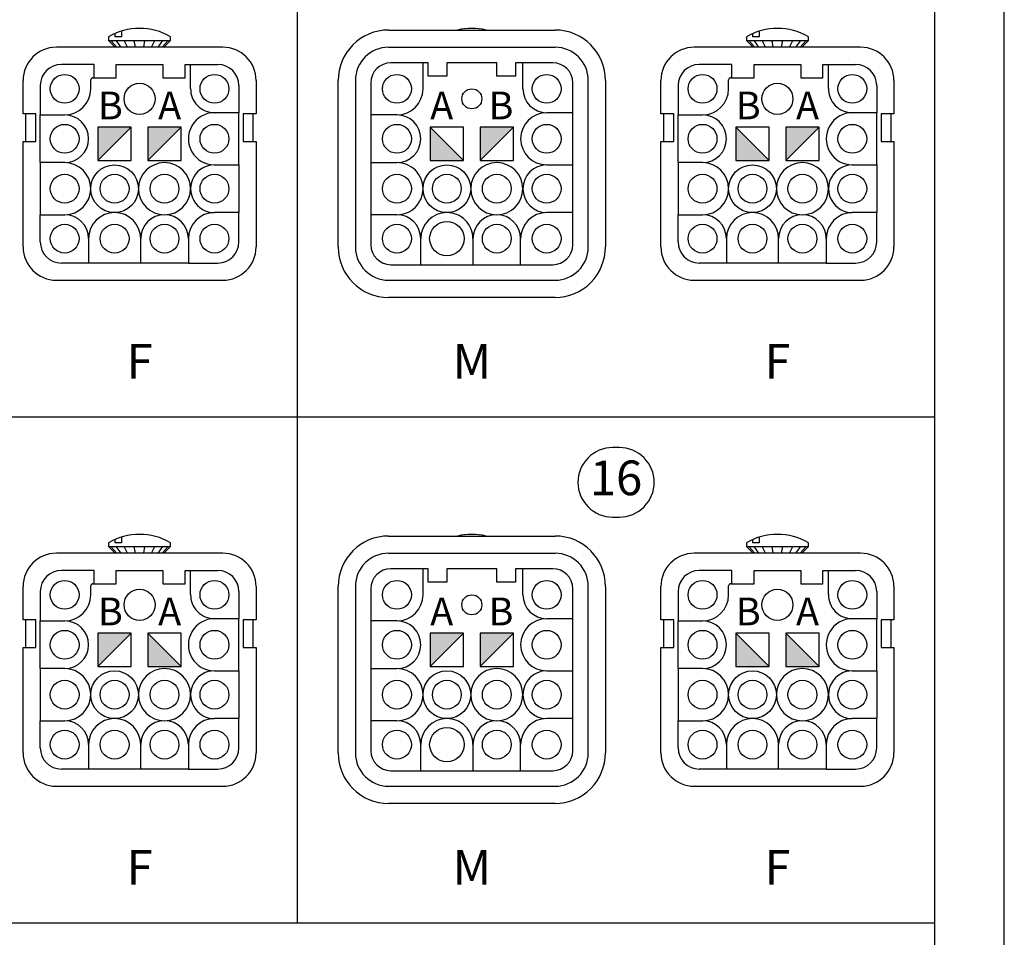
# Model space of a CAD drawing. Units: millimetres. Extents: x -105 to 0, y 0 to 149.
# Drawn here: x -36 to 0, y 19 to 53 of the extents above; entities that cross this region are included whole.
import ezdxf

# ---------------------------------------------------------------- set-up
doc = ezdxf.new("R2010")
doc.units = ezdxf.units.MM
doc.layers.add('1', color=7, linetype='Continuous')
doc.styles.add('CONVERTER_11', font='simplex.shx', dxfattribs={"width": 0.95})

msp = doc.modelspace()

# ---------------------------------------------------------------- hatches: boundary and pattern name
at = {"layer": '1', "linetype": 'Continuous'}
for points in [[(-32.67999999999999, 48.68072440528884), (-32.67999999999999, 47.48072440528883), (-31.47999999999998, 48.68072440528884)], [(-29.67999999999999, 48.68072440528884), (-30.87999999999998, 47.48072440528883), (-30.87999999999998, 48.68072440528884)], [(-20.69999999999997, 48.6807244052888), (-20.69999999999997, 47.48072440528878), (-19.49999999999999, 47.48072440528878)], [(-18.89999999999999, 48.6807244052888), (-18.89999999999999, 47.48072440528878), (-17.69999999999997, 48.6807244052888)], [(-9.679999999999993, 48.68072440528884), (-9.679999999999993, 47.48072440528884), (-8.479999999999976, 47.48072440528884)], [(-6.679999999999993, 48.68072440528884), (-7.879999999999981, 47.48072440528884), (-7.879999999999981, 48.68072440528884)], [(-32.67999999999999, 30.44036220264445), (-32.67999999999999, 29.24036220264445), (-31.48, 30.44036220264445)], [(-30.88000000000001, 30.44036220264445), (-30.88000000000001, 29.24036220264445), (-29.67999999999999, 29.24036220264445)], [(-19.49999999999999, 30.44036220264442), (-20.69999999999997, 29.24036220264439), (-20.69999999999997, 30.44036220264442)], [(-18.89999999999999, 30.44036220264442), (-18.89999999999999, 29.24036220264439), (-17.69999999999997, 30.44036220264442)], [(-9.679999999999993, 30.44036220264445), (-9.679999999999993, 29.24036220264445), (-8.479999999999976, 29.24036220264445)], [(-7.879999999999981, 30.44036220264445), (-7.879999999999981, 29.24036220264445), (-6.679999999999993, 29.24036220264445)]]:
    msp.add_hatch(color=2, dxfattribs=at).paths.add_polyline_path(points)

# ---------------------------------------------------------------- linework, layer by layer
at = {"color": 2, "linetype": 'Continuous'}
for p, q in [((-22.19999999999997, 52.18072440528877), (-16.19999999999997, 52.18072440528877)), ((-28.17999999999999, 51.56072440528883), (-34.17999999999999, 51.56072440528883)), ((-22.19999999999997, 51.56072440528878), (-16.19999999999997, 51.56072440528878)), ((-5.17999999999999, 51.56072440528884), (-11.17999999999999, 51.56072440528884)), ((-32.81999999999998, 50.94072440528883), (-33.99999999999996, 50.94072440528883)), ((-32.81999999999998, 50.46072440528882), (-32.81999999999998, 50.94072440528883)), ((-32.01999999999997, 50.46072440528882), (-32.01999999999997, 50.94072440528883)), ((-32.01999999999997, 50.94072440528883), (-30.33999999999999, 50.94072440528883)), ((-30.33999999999999, 50.94072440528883), (-30.33999999999999, 50.46072440528882)), ((-29.53999999999998, 50.94072440528883), (-29.3398218535571, 50.94072440528883)), ((-29.53999999999998, 50.46072440528882), (-29.53999999999998, 50.94072440528883)), ((-29.3398218535571, 50.94072440528883), (-28.35999999999997, 50.94072440528883)), ((-29.3398218535571, 50.07822812333919), (-29.3398218535571, 50.94072440528883)), ((-20.77999999999999, 51.00072440528879), (-22.11999999999999, 51.00072440528879)), ((-20.95999999999997, 50.06072440528878), (-20.95999999999997, 51.00072440528879)), ((-20.77999999999999, 50.52072440528877), (-20.77999999999999, 51.00072440528879)), ((-20.09999999999998, 51.00072440528879), (-20.09999999999998, 50.52072440528877)), ((-18.3, 51.00072440528879), (-20.09999999999998, 51.00072440528879)), ((-18.3, 50.52072440528877), (-18.3, 51.00072440528879)), ((-16.27999999999999, 51.00072440528879), (-17.61999999999999, 51.00072440528879)), ((-17.61999999999999, 51.00072440528879), (-17.61999999999999, 50.52072440528877)), ((-17.36, 50.06072440528878), (-17.36, 51.00072440528879)), ((-9.81999999999998, 50.94072440528883), (-10.99999999999996, 50.94072440528883)), ((-9.81999999999998, 50.46072440528882), (-9.81999999999998, 50.94072440528883)), ((-9.01999999999997, 50.94072440528883), (-7.33999999999999, 50.94072440528883)), ((-9.01999999999997, 50.46072440528882), (-9.01999999999997, 50.94072440528883)), ((-7.33999999999999, 50.94072440528883), (-7.33999999999999, 50.46072440528882)), ((-6.53999999999998, 50.46072440528882), (-6.53999999999998, 50.94072440528883)), ((-6.53999999999998, 50.94072440528883), (-6.3398218535571, 50.94072440528883)), ((-6.3398218535571, 50.07822812333919), (-6.3398218535571, 50.94072440528883)), ((-6.3398218535571, 50.94072440528883), (-5.35999999999997, 50.94072440528883)), ((-32.85999999999997, 50.46072440528882), (-32.01999999999997, 50.46072440528882)), ((-30.33999999999999, 50.46072440528882), (-29.53999999999998, 50.46072440528882)), ((-20.09999999999998, 50.52072440528877), (-20.77999999999999, 50.52072440528877)), ((-17.61999999999999, 50.52072440528877), (-18.3, 50.52072440528877)), ((-9.85999999999997, 50.46072440528882), (-9.01999999999997, 50.46072440528882)), ((-7.33999999999999, 50.46072440528882), (-6.53999999999998, 50.46072440528882)), ((-35.37999999999998, 49.16072440528883), (-35.37999999999998, 50.36072440528884)), ((-34.75999999999998, 50.18072440528884), (-34.75999999999998, 49.12072440528883)), ((-32.93999999999998, 50.06072440528883), (-32.93999999999998, 50.38072440528885)), ((-27.59999999999998, 50.18072440528884), (-27.59999999999998, 49.20072440528883)), ((-26.97999999999998, 50.36072440528884), (-26.97999999999998, 49.16072440528883)), ((-24.02, 44.36072440528878), (-24.02, 50.36072440528879)), ((-23.39999999999999, 50.36072440528879), (-23.39999999999999, 44.36072440528878)), ((-22.83999999999999, 50.28072440528877), (-22.83999999999999, 44.44072440528878)), ((-15.55999999999999, 44.44072440528878), (-15.55999999999999, 50.28072440528877)), ((-14.99999999999999, 44.36072440528878), (-14.99999999999999, 50.36072440528879)), ((-14.37999999999998, 50.36072440528883), (-14.37999999999998, 44.36072440528882)), ((-12.37999999999998, 49.16072440528883), (-12.37999999999998, 50.36072440528883)), ((-11.75999999999998, 50.18072440528884), (-11.75999999999998, 49.12072440528883)), ((-9.93999999999998, 50.06072440528884), (-9.93999999999998, 50.38072440528883)), ((-4.59999999999998, 50.18072440528884), (-4.59999999999998, 49.20072440528884)), ((-3.97999999999998, 50.36072440528883), (-3.97999999999998, 49.16072440528883)), ((-35.27999999999999, 49.16072440528883), (-35.37999999999998, 49.16072440528883)), ((-35.27999999999999, 48.16072440528883), (-35.27999999999999, 49.16072440528883)), ((-34.91999999999997, 49.16072440528883), (-35.27999999999999, 49.16072440528883)), ((-35.27999999999999, 48.16072440528883), (-35.27999999999999, 49.16072440528883)), ((-34.91999999999997, 48.16072440528883), (-34.91999999999997, 49.16072440528883)), ((-34.91999999999997, 48.16072440528883), (-34.91999999999997, 49.16072440528883)), ((-34.75999999999998, 47.40072440528883), (-34.75999999999998, 49.12072440528883)), ((-34.75999999999998, 49.12072440528883), (-33.87999999999998, 49.12072440528883)), ((-27.59999999999998, 49.20072440528883), (-28.47999999999998, 49.20072440528883)), ((-27.59999999999998, 47.32072440528884), (-27.59999999999998, 49.20072440528883)), ((-27.43999999999998, 49.16072440528883), (-27.43999999999998, 48.16072440528883)), ((-27.08, 49.16072440528883), (-27.43999999999998, 49.16072440528883)), ((-27.43999999999998, 49.16072440528883), (-27.43999999999998, 48.16072440528883)), ((-26.97999999999998, 49.16072440528883), (-27.08, 49.16072440528883)), ((-27.08, 48.16072440528883), (-27.08, 49.16072440528883)), ((-27.08, 48.16072440528883), (-27.08, 49.16072440528883)), ((-21.89999999999999, 49.12072440528877), (-22.83999999999999, 49.12072440528877)), ((-15.55999999999999, 49.20072440528877), (-16.49999999999999, 49.20072440528877)), ((-12.27999999999999, 49.16072440528883), (-12.37999999999998, 49.16072440528883)), ((-12.27999999999999, 48.16072440528883), (-12.27999999999999, 49.16072440528883)), ((-11.91999999999997, 49.16072440528883), (-12.27999999999999, 49.16072440528883)), ((-12.27999999999999, 48.16072440528883), (-12.27999999999999, 49.16072440528883)), ((-11.91999999999997, 48.16072440528883), (-11.91999999999997, 49.16072440528883)), ((-11.91999999999997, 48.16072440528883), (-11.91999999999997, 49.16072440528883)), ((-11.75999999999998, 49.12072440528883), (-10.87999999999998, 49.12072440528883)), ((-11.75999999999998, 47.40072440528883), (-11.75999999999998, 49.12072440528883)), ((-4.59999999999998, 49.20072440528884), (-5.47999999999998, 49.20072440528884)), ((-4.59999999999998, 47.32072440528884), (-4.59999999999998, 49.20072440528884)), ((-4.43999999999998, 49.16072440528883), (-4.43999999999998, 48.16072440528883)), ((-4.08, 49.16072440528883), (-4.43999999999998, 49.16072440528883)), ((-4.43999999999998, 49.16072440528883), (-4.43999999999998, 48.16072440528883)), ((-4.08, 48.16072440528883), (-4.08, 49.16072440528883)), ((-4.08, 48.16072440528883), (-4.08, 49.16072440528883)), ((-3.97999999999998, 49.16072440528883), (-4.08, 49.16072440528883)), ((-31.47999999999998, 48.68072440528884), (-32.67999999999999, 48.68072440528884)), ((-32.67999999999999, 48.68072440528884), (-32.67999999999999, 47.48072440528883)), ((-32.67999999999999, 48.68072440528884), (-32.67999999999999, 47.48072440528883)), ((-31.47999999999998, 47.48072440528883), (-31.47999999999998, 48.68072440528884)), ((-30.87999999999998, 48.68072440528884), (-30.87999999999998, 47.48072440528883)), ((-29.67999999999999, 48.68072440528884), (-30.87999999999998, 48.68072440528884)), ((-29.67999999999999, 48.68072440528884), (-30.45999999999997, 48.68072440528884)), ((-29.67999999999999, 47.48072440528883), (-29.67999999999999, 48.68072440528884)), ((-29.67999999999999, 47.48072440528883), (-29.67999999999999, 48.68072440528884)), ((-19.92, 48.68072440528877), (-20.69999999999997, 48.6807244052888)), ((-20.69999999999997, 48.6807244052888), (-20.69999999999997, 47.48072440528878)), ((-19.49999999999999, 48.6807244052888), (-20.69999999999997, 48.6807244052888)), ((-20.69999999999997, 48.6807244052888), (-20.69999999999997, 47.48072440528878)), ((-19.49999999999999, 47.48072440528878), (-19.49999999999999, 48.6807244052888)), ((-18.89999999999999, 48.6807244052888), (-18.89999999999999, 47.48072440528878)), ((-17.69999999999997, 48.6807244052888), (-18.89999999999999, 48.6807244052888)), ((-17.69999999999997, 47.48072440528878), (-17.69999999999997, 48.6807244052888)), ((-17.69999999999997, 47.48072440528878), (-17.69999999999997, 48.6807244052888)), ((-9.67999999999999, 48.68072440528884), (-9.67999999999999, 47.48072440528884)), ((-9.67999999999999, 48.68072440528884), (-9.67999999999999, 47.48072440528884)), ((-8.47999999999998, 48.68072440528884), (-9.67999999999999, 48.68072440528884)), ((-8.47999999999998, 47.48072440528884), (-8.47999999999998, 48.68072440528884)), ((-6.67999999999999, 48.68072440528884), (-7.87999999999998, 48.68072440528884)), ((-7.87999999999998, 48.68072440528884), (-7.87999999999998, 47.48072440528884)), ((-6.67999999999999, 48.68072440528884), (-7.45999999999997, 48.68072440528884)), ((-6.67999999999999, 47.48072440528884), (-6.67999999999999, 48.68072440528884)), ((-6.67999999999999, 47.48072440528884), (-6.67999999999999, 48.68072440528884)), ((-35.37999999999998, 48.16072440528883), (-35.27999999999999, 48.16072440528883)), ((-35.37999999999998, 44.36072440528884), (-35.37999999999998, 48.16072440528883)), ((-35.27999999999999, 48.16072440528883), (-34.91999999999997, 48.16072440528883)), ((-27.43999999999998, 48.16072440528883), (-27.08, 48.16072440528883)), ((-27.08, 48.16072440528883), (-26.97999999999998, 48.16072440528883)), ((-26.97999999999998, 48.16072440528883), (-26.97999999999998, 44.36072440528884)), ((-12.37999999999998, 44.36072440528882), (-12.37999999999998, 48.16072440528883)), ((-12.37999999999998, 48.16072440528883), (-12.27999999999999, 48.16072440528883)), ((-12.27999999999999, 48.16072440528883), (-11.91999999999997, 48.16072440528883)), ((-4.43999999999998, 48.16072440528883), (-4.08, 48.16072440528883)), ((-4.08, 48.16072440528883), (-3.97999999999998, 48.16072440528883)), ((-3.97999999999998, 48.16072440528883), (-3.97999999999998, 44.36072440528882)), ((-33.87999999999998, 47.40072440528883), (-34.75999999999998, 47.40072440528883)), ((-34.75999999999998, 47.40072440528883), (-34.75999999999998, 45.52072440528882)), ((-32.67999999999999, 47.48072440528883), (-31.47999999999998, 47.48072440528883)), ((-30.87999999999998, 47.48072440528883), (-29.67999999999999, 47.48072440528883)), ((-28.48000000000003, 47.32072440528884), (-27.59999999999998, 47.32072440528884)), ((-27.59999999999998, 47.32072440528884), (-27.59999999999998, 45.60072440528883)), ((-22.83999999999999, 47.40072440528877), (-21.89999999999994, 47.40072440528877)), ((-20.69999999999997, 47.48072440528878), (-19.49999999999999, 47.48072440528878)), ((-18.89999999999999, 47.48072440528878), (-17.69999999999997, 47.48072440528878)), ((-16.49999999999999, 47.32072440528879), (-15.55999999999999, 47.32072440528879)), ((-11.75999999999998, 47.40072440528883), (-11.75999999999998, 45.52072440528882)), ((-10.87999999999998, 47.40072440528883), (-11.75999999999998, 47.40072440528883)), ((-9.67999999999999, 47.48072440528884), (-8.47999999999998, 47.48072440528884)), ((-7.87999999999998, 47.48072440528884), (-6.67999999999999, 47.48072440528884)), ((-5.48000000000003, 47.32072440528884), (-4.59999999999998, 47.32072440528884)), ((-4.59999999999998, 47.32072440528884), (-4.59999999999998, 45.60072440528883)), ((-34.75999999999998, 44.54072440528882), (-34.75999999999998, 45.52072440528882)), ((-34.75999999999998, 45.52072440528882), (-33.87999999999998, 45.52072440528882)), ((-27.59999999999998, 45.60072440528883), (-28.47999999999998, 45.60072440528883)), ((-27.59999999999998, 44.54072440528882), (-27.59999999999998, 45.60072440528883)), ((-21.89999999999994, 45.52072440528876), (-22.83999999999999, 45.52072440528876)), ((-15.55999999999999, 45.60072440528879), (-16.49999999999999, 45.60072440528879)), ((-11.75999999999998, 45.52072440528882), (-10.87999999999998, 45.52072440528882)), ((-11.75999999999998, 44.54072440528883), (-11.75999999999998, 45.52072440528882)), ((-4.59999999999998, 45.60072440528883), (-5.47999999999998, 45.60072440528883)), ((-4.59999999999998, 44.54072440528883), (-4.59999999999998, 45.60072440528883)), ((-33.01999999999997, 44.66072440528883), (-33.01999999999997, 43.78072440528883)), ((-31.13999999999997, 43.78072440528883), (-31.13999999999997, 44.66072440528883)), ((-29.41999999999997, 44.66072440528883), (-29.41999999999997, 43.78072440528883)), ((-21.04000000000001, 43.72072440528878), (-21.04000000000001, 44.66072440528876)), ((-19.16000000000001, 44.66072440528876), (-19.16000000000001, 43.72072440528878)), ((-17.43999999999998, 43.72072440528878), (-17.43999999999998, 44.66072440528876)), ((-10.01999999999997, 44.66072440528883), (-10.01999999999997, 43.78072440528884)), ((-8.13999999999997, 43.78072440528884), (-8.13999999999997, 44.66072440528883)), ((-6.41999999999997, 44.66072440528883), (-6.41999999999997, 43.78072440528884)), ((-33.01999999999997, 43.78072440528883), (-33.99999999999996, 43.78072440528883)), ((-31.13999999999997, 43.78072440528883), (-33.01999999999997, 43.78072440528883)), ((-29.41999999999997, 43.78072440528883), (-31.13999999999997, 43.78072440528883)), ((-29.41999999999997, 43.78072440528883), (-28.35999999999997, 43.78072440528883)), ((-22.11999999999999, 43.72072440528878), (-16.27999999999999, 43.72072440528878)), ((-10.01999999999997, 43.78072440528884), (-10.99999999999996, 43.78072440528884)), ((-8.13999999999997, 43.78072440528884), (-10.01999999999997, 43.78072440528884)), ((-6.41999999999997, 43.78072440528884), (-8.13999999999997, 43.78072440528884)), ((-6.41999999999997, 43.78072440528884), (-5.35999999999997, 43.78072440528884)), ((-34.17999999999999, 43.16072440528883), (-28.17999999999999, 43.16072440528883)), ((-22.19999999999997, 43.16072440528876), (-16.19999999999997, 43.16072440528876)), ((-11.17999999999999, 43.16072440528883), (-5.17999999999999, 43.16072440528883)), ((-16.19999999999997, 42.54072440528877), (-22.19999999999997, 42.54072440528877)), ((-22.19999999999997, 33.94036220264439), (-16.19999999999997, 33.94036220264439)), ((-28.17999999999999, 33.32036220264445), (-34.17999999999999, 33.32036220264445)), ((-22.19999999999997, 33.3203622026444), (-16.19999999999997, 33.3203622026444)), ((-5.17999999999999, 33.32036220264445), (-11.17999999999999, 33.32036220264445)), ((-32.81999999999998, 32.70036220264444), (-33.99999999999999, 32.70036220264444)), ((-32.81999999999998, 32.22036220264444), (-32.81999999999998, 32.70036220264444)), ((-32.02, 32.70036220264444), (-30.33999999999999, 32.70036220264444)), ((-32.02, 32.22036220264444), (-32.02, 32.70036220264444)), ((-30.33999999999999, 32.70036220264444), (-30.33999999999999, 32.22036220264444)), ((-29.53999999999998, 32.22036220264444), (-29.53999999999998, 32.70036220264444)), ((-29.53999999999998, 32.70036220264444), (-29.3398218535571, 32.70036220264444)), ((-29.3398218535571, 31.83786592069481), (-29.3398218535571, 32.70036220264444)), ((-29.3398218535571, 32.70036220264444), (-28.36, 32.70036220264444)), ((-20.77999999999999, 32.7603622026444), (-22.11999999999999, 32.7603622026444)), ((-20.95999999999997, 31.8203622026444), (-20.95999999999997, 32.7603622026444)), ((-20.77999999999999, 32.28036220264438), (-20.77999999999999, 32.7603622026444)), ((-18.3, 32.7603622026444), (-20.09999999999998, 32.7603622026444)), ((-20.09999999999998, 32.7603622026444), (-20.09999999999998, 32.28036220264438)), ((-18.3, 32.28036220264438), (-18.3, 32.7603622026444)), ((-17.61999999999999, 32.7603622026444), (-17.61999999999999, 32.28036220264438)), ((-16.27999999999999, 32.7603622026444), (-17.61999999999999, 32.7603622026444)), ((-17.36, 31.8203622026444), (-17.36, 32.7603622026444)), ((-9.81999999999998, 32.70036220264444), (-10.99999999999996, 32.70036220264444)), ((-9.81999999999998, 32.22036220264444), (-9.81999999999998, 32.70036220264444)), ((-9.01999999999997, 32.22036220264444), (-9.01999999999997, 32.70036220264444)), ((-9.01999999999997, 32.70036220264444), (-7.33999999999999, 32.70036220264444)), ((-7.33999999999999, 32.70036220264444), (-7.33999999999999, 32.22036220264444)), ((-6.53999999999998, 32.70036220264444), (-6.3398218535571, 32.70036220264444)), ((-6.53999999999998, 32.22036220264444), (-6.53999999999998, 32.70036220264444)), ((-6.3398218535571, 32.70036220264444), (-5.35999999999997, 32.70036220264444)), ((-6.3398218535571, 31.83786592069481), (-6.3398218535571, 32.70036220264444)), ((-35.38000000000001, 30.92036220264444), (-35.38000000000001, 32.12036220264445)), ((-32.93999999999998, 31.82036220264445), (-32.93999999999998, 32.14036220264446)), ((-32.86, 32.22036220264444), (-32.02, 32.22036220264444)), ((-30.33999999999999, 32.22036220264444), (-29.53999999999998, 32.22036220264444)), ((-26.98, 32.12036220264445), (-26.98, 30.92036220264444)), ((-24.02, 26.12036220264439), (-24.02, 32.1203622026444)), ((-23.39999999999999, 32.1203622026444), (-23.39999999999999, 26.12036220264439)), ((-22.83999999999999, 32.04036220264439), (-22.83999999999999, 26.2003622026444)), ((-20.09999999999998, 32.28036220264438), (-20.77999999999999, 32.28036220264438)), ((-17.61999999999999, 32.28036220264438), (-18.3, 32.28036220264438)), ((-15.55999999999999, 26.2003622026444), (-15.55999999999999, 32.04036220264439)), ((-14.99999999999999, 26.12036220264439), (-14.99999999999999, 32.1203622026444)), ((-14.37999999999998, 32.12036220264444), (-14.37999999999998, 26.12036220264444)), ((-12.37999999999998, 30.92036220264444), (-12.37999999999998, 32.12036220264444)), ((-9.93999999999998, 31.82036220264445), (-9.93999999999998, 32.14036220264445)), ((-9.85999999999997, 32.22036220264444), (-9.01999999999997, 32.22036220264444)), ((-7.33999999999999, 32.22036220264444), (-6.53999999999998, 32.22036220264444)), ((-3.97999999999998, 32.12036220264444), (-3.97999999999998, 30.92036220264444)), ((-34.76000000000001, 31.94036220264445), (-34.76000000000001, 30.88036220264445)), ((-27.59999999999998, 31.94036220264445), (-27.59999999999998, 30.96036220264445)), ((-11.75999999999998, 31.94036220264445), (-11.75999999999998, 30.88036220264445)), ((-4.59999999999998, 31.94036220264445), (-4.59999999999998, 30.96036220264445)), ((-35.28000000000002, 30.92036220264444), (-35.38000000000001, 30.92036220264444)), ((-35.28000000000002, 29.92036220264444), (-35.28000000000002, 30.92036220264444)), ((-34.91999999999997, 30.92036220264444), (-35.28000000000002, 30.92036220264444)), ((-35.28000000000002, 29.92036220264444), (-35.28000000000002, 30.92036220264444)), ((-34.91999999999997, 29.92036220264444), (-34.91999999999997, 30.92036220264444)), ((-34.91999999999997, 29.92036220264444), (-34.91999999999997, 30.92036220264444)), ((-27.59999999999998, 30.96036220264445), (-28.48, 30.96036220264445)), ((-27.59999999999998, 29.08036220264445), (-27.59999999999998, 30.96036220264445)), ((-27.43999999999998, 30.92036220264444), (-27.43999999999998, 29.92036220264444)), ((-27.08, 30.92036220264444), (-27.43999999999998, 30.92036220264444)), ((-27.43999999999998, 30.92036220264444), (-27.43999999999998, 29.92036220264444)), ((-27.08, 29.92036220264444), (-27.08, 30.92036220264444)), ((-27.08, 29.92036220264444), (-27.08, 30.92036220264444)), ((-26.98, 30.92036220264444), (-27.08, 30.92036220264444)), ((-15.55999999999999, 30.96036220264439), (-16.49999999999999, 30.96036220264439)), ((-12.27999999999999, 30.92036220264444), (-12.37999999999998, 30.92036220264444)), ((-12.27999999999999, 29.92036220264444), (-12.27999999999999, 30.92036220264444)), ((-11.91999999999997, 30.92036220264444), (-12.27999999999999, 30.92036220264444)), ((-12.27999999999999, 29.92036220264444), (-12.27999999999999, 30.92036220264444)), ((-11.91999999999997, 29.92036220264444), (-11.91999999999997, 30.92036220264444)), ((-11.91999999999997, 29.92036220264444), (-11.91999999999997, 30.92036220264444)), ((-4.59999999999998, 30.96036220264445), (-5.47999999999998, 30.96036220264445)), ((-4.59999999999998, 29.08036220264445), (-4.59999999999998, 30.96036220264445)), ((-4.43999999999998, 30.92036220264444), (-4.43999999999998, 29.92036220264444)), ((-4.08, 30.92036220264444), (-4.43999999999998, 30.92036220264444)), ((-4.43999999999998, 30.92036220264444), (-4.43999999999998, 29.92036220264444)), ((-3.97999999999998, 30.92036220264444), (-4.08, 30.92036220264444)), ((-4.08, 29.92036220264444), (-4.08, 30.92036220264444)), ((-4.08, 29.92036220264444), (-4.08, 30.92036220264444)), ((-34.76000000000001, 30.88036220264445), (-33.88000000000001, 30.88036220264445)), ((-34.76000000000001, 29.16036220264445), (-34.76000000000001, 30.88036220264445)), ((-21.89999999999999, 30.88036220264439), (-22.83999999999999, 30.88036220264439)), ((-11.75999999999998, 29.16036220264445), (-11.75999999999998, 30.88036220264445)), ((-11.75999999999998, 30.88036220264445), (-10.87999999999998, 30.88036220264445)), ((-31.48, 30.44036220264445), (-32.67999999999999, 30.44036220264445)), ((-32.67999999999999, 30.44036220264445), (-32.67999999999999, 29.24036220264445)), ((-32.67999999999999, 30.44036220264445), (-32.67999999999999, 29.24036220264445)), ((-31.48, 29.24036220264445), (-31.48, 30.44036220264445)), ((-29.67999999999999, 30.44036220264445), (-30.88000000000001, 30.44036220264445)), ((-30.88000000000001, 30.44036220264445), (-30.88000000000001, 29.24036220264445)), ((-29.67999999999999, 30.44036220264445), (-30.45999999999997, 30.44036220264445)), ((-29.67999999999999, 29.24036220264445), (-29.67999999999999, 30.44036220264445)), ((-29.67999999999999, 29.24036220264445), (-29.67999999999999, 30.44036220264445)), ((-20.69999999999997, 30.44036220264442), (-20.69999999999997, 29.24036220264439)), ((-20.69999999999997, 30.44036220264442), (-20.69999999999997, 29.24036220264439)), ((-19.49999999999999, 30.44036220264442), (-20.69999999999997, 30.44036220264442)), ((-19.49999999999999, 29.24036220264439), (-19.49999999999999, 30.44036220264442)), ((-18.89999999999999, 30.44036220264442), (-18.89999999999999, 29.24036220264439)), ((-17.69999999999997, 30.44036220264442), (-18.89999999999999, 30.44036220264442)), ((-17.69999999999997, 29.24036220264439), (-17.69999999999997, 30.44036220264442)), ((-17.69999999999997, 29.24036220264439), (-17.69999999999997, 30.44036220264442)), ((-9.67999999999999, 30.44036220264445), (-9.67999999999999, 29.24036220264445)), ((-9.67999999999999, 30.44036220264445), (-9.67999999999999, 29.24036220264445)), ((-8.47999999999998, 30.44036220264445), (-9.67999999999999, 30.44036220264445)), ((-8.47999999999998, 29.24036220264445), (-8.47999999999998, 30.44036220264445)), ((-7.87999999999998, 30.44036220264445), (-7.87999999999998, 29.24036220264445)), ((-6.67999999999999, 30.44036220264445), (-7.87999999999998, 30.44036220264445)), ((-6.67999999999999, 30.44036220264445), (-7.45999999999997, 30.44036220264445)), ((-6.67999999999999, 29.24036220264445), (-6.67999999999999, 30.44036220264445)), ((-6.67999999999999, 29.24036220264445), (-6.67999999999999, 30.44036220264445)), ((-35.38000000000001, 26.12036220264445), (-35.38000000000001, 29.92036220264444)), ((-35.38000000000001, 29.92036220264444), (-35.28000000000002, 29.92036220264444)), ((-35.28000000000002, 29.92036220264444), (-34.91999999999997, 29.92036220264444)), ((-27.43999999999998, 29.92036220264444), (-27.08, 29.92036220264444)), ((-27.08, 29.92036220264444), (-26.98, 29.92036220264444)), ((-26.98, 29.92036220264444), (-26.98, 26.12036220264445)), ((-12.37999999999998, 29.92036220264444), (-12.27999999999999, 29.92036220264444)), ((-12.37999999999998, 26.12036220264444), (-12.37999999999998, 29.92036220264444)), ((-12.27999999999999, 29.92036220264444), (-11.91999999999997, 29.92036220264444)), ((-4.43999999999998, 29.92036220264444), (-4.08, 29.92036220264444)), ((-4.08, 29.92036220264444), (-3.97999999999998, 29.92036220264444)), ((-3.97999999999998, 29.92036220264444), (-3.97999999999998, 26.12036220264444)), ((-34.76000000000001, 29.16036220264445), (-34.76000000000001, 27.28036220264444)), ((-33.88000000000001, 29.16036220264445), (-34.76000000000001, 29.16036220264445)), ((-32.67999999999999, 29.24036220264445), (-31.48, 29.24036220264445)), ((-30.88000000000001, 29.24036220264445), (-29.67999999999999, 29.24036220264445)), ((-22.83999999999999, 29.16036220264439), (-21.89999999999994, 29.16036220264439)), ((-20.69999999999997, 29.24036220264439), (-19.49999999999999, 29.24036220264439)), ((-18.89999999999999, 29.24036220264439), (-17.69999999999997, 29.24036220264439)), ((-10.87999999999998, 29.16036220264445), (-11.75999999999998, 29.16036220264445)), ((-11.75999999999998, 29.16036220264445), (-11.75999999999998, 27.28036220264444)), ((-9.67999999999999, 29.24036220264445), (-8.47999999999998, 29.24036220264445)), ((-7.87999999999998, 29.24036220264445), (-6.67999999999999, 29.24036220264445)), ((-28.48000000000003, 29.08036220264445), (-27.59999999999998, 29.08036220264445)), ((-27.59999999999998, 29.08036220264445), (-27.59999999999998, 27.36036220264445)), ((-16.49999999999999, 29.0803622026444), (-15.55999999999999, 29.0803622026444)), ((-5.48000000000003, 29.08036220264445), (-4.59999999999998, 29.08036220264445)), ((-4.59999999999998, 29.08036220264445), (-4.59999999999998, 27.36036220264445)), ((-27.59999999999998, 27.36036220264445), (-28.48, 27.36036220264445)), ((-27.59999999999998, 26.30036220264444), (-27.59999999999998, 27.36036220264445)), ((-15.55999999999999, 27.3603622026444), (-16.49999999999999, 27.3603622026444)), ((-4.59999999999998, 27.36036220264445), (-5.47999999999998, 27.36036220264445)), ((-4.59999999999998, 26.30036220264444), (-4.59999999999998, 27.36036220264445)), ((-34.76000000000001, 27.28036220264444), (-33.88000000000001, 27.28036220264444)), ((-34.76000000000001, 26.30036220264444), (-34.76000000000001, 27.28036220264444)), ((-21.89999999999994, 27.28036220264438), (-22.83999999999999, 27.28036220264438)), ((-11.75999999999998, 26.30036220264444), (-11.75999999999998, 27.28036220264444)), ((-11.75999999999998, 27.28036220264444), (-10.87999999999998, 27.28036220264444)), ((-33.02, 26.42036220264444), (-33.02, 25.54036220264445)), ((-31.14, 25.54036220264445), (-31.14, 26.42036220264444)), ((-29.41999999999997, 26.42036220264444), (-29.41999999999997, 25.54036220264445)), ((-21.04000000000001, 25.48036220264439), (-21.04000000000001, 26.42036220264438)), ((-19.16000000000001, 26.42036220264438), (-19.16000000000001, 25.48036220264439)), ((-17.43999999999998, 25.48036220264439), (-17.43999999999998, 26.42036220264438)), ((-10.01999999999997, 26.42036220264444), (-10.01999999999997, 25.54036220264445)), ((-8.13999999999997, 25.54036220264445), (-8.13999999999997, 26.42036220264444)), ((-6.41999999999997, 26.42036220264444), (-6.41999999999997, 25.54036220264445)), ((-33.02, 25.54036220264445), (-33.99999999999999, 25.54036220264445)), ((-31.14, 25.54036220264445), (-33.02, 25.54036220264445)), ((-29.41999999999997, 25.54036220264445), (-31.14, 25.54036220264445)), ((-29.41999999999997, 25.54036220264445), (-28.36, 25.54036220264445)), ((-22.11999999999999, 25.48036220264439), (-16.27999999999999, 25.48036220264439)), ((-10.01999999999997, 25.54036220264445), (-10.99999999999996, 25.54036220264445)), ((-8.13999999999997, 25.54036220264445), (-10.01999999999997, 25.54036220264445)), ((-6.41999999999997, 25.54036220264445), (-8.13999999999997, 25.54036220264445)), ((-6.41999999999997, 25.54036220264445), (-5.35999999999997, 25.54036220264445)), ((-34.17999999999999, 24.92036220264444), (-28.17999999999999, 24.92036220264444)), ((-22.19999999999997, 24.92036220264438), (-16.19999999999997, 24.92036220264438)), ((-11.17999999999999, 24.92036220264444), (-5.17999999999999, 24.92036220264444)), ((-16.19999999999997, 24.30036220264439), (-22.19999999999997, 24.30036220264439))]:
    msp.add_line(p, q, dxfattribs=at)
for centre, radius in [((-33.87999999999998, 50.06072440528883), 0.5200000000000102), ((-28.47999999999998, 50.06072440528883), 0.5200000000000919), ((-21.89999999999999, 50.06072440528878), 0.5200000000000102), ((-16.49999999999999, 50.06072440528878), 0.5200000000000102), ((-10.87999999999998, 50.06072440528884), 0.5200000000000102), ((-5.47999999999998, 50.06072440528884), 0.5200000000000955), ((-31.17999999999994, 49.70072440528883), 0.559999999999981), ((-19.19999999999997, 49.70072440528877), 0.3600000000000207), ((-8.17999999999994, 49.70072440528884), 0.5599999999999739), ((-33.87999999999998, 48.26072440528883), 0.5200000000000102), ((-28.48000000000009, 48.26072440528883), 0.5199999999999818), ((-21.89999999999999, 48.26072440528877), 0.5200000000000102), ((-16.49999999999999, 48.26072440528877), 0.5200000000000102), ((-10.87999999999998, 48.26072440528883), 0.5200000000000102), ((-5.48000000000009, 48.26072440528883), 0.5199999999999818), ((-32.08, 46.46072440528882), 0.8599999999999852), ((-20.09999999999998, 46.46072440528877), 0.8600000000000101), ((-9.08, 46.46072440528883), 0.8599999999999852), ((-33.87999999999998, 46.46072440528882), 0.5200000000000102), ((-32.08, 46.46072440528882), 0.5199999999999818), ((-30.27999999999999, 46.46072440528882), 0.52000000000006), ((-28.48000000000009, 46.46072440528882), 0.5199999999999818), ((-21.89999999999991, 46.46072440528877), 0.5200000000000919), ((-20.09999999999998, 46.46072440528877), 0.5200000000000102), ((-18.3, 46.46072440528877), 0.5199999999999783), ((-16.49999999999999, 46.46072440528877), 0.5200000000000102), ((-10.87999999999998, 46.46072440528883), 0.5200000000000102), ((-9.08, 46.46072440528883), 0.5199999999999818), ((-7.27999999999999, 46.46072440528883), 0.5200000000000671), ((-5.48000000000009, 46.46072440528883), 0.5199999999999818), ((-33.87999999999998, 44.66072440528883), 0.5200000000000102), ((-32.08, 44.66072440528883), 0.5199999999999818), ((-30.27999999999999, 44.66072440528883), 0.52000000000006), ((-28.47999999999998, 44.66072440528883), 0.5200000000000919), ((-21.89999999999999, 44.66072440528876), 0.5200000000000102), ((-20.09999999999998, 44.66072440528876), 0.6199999999999797), ((-18.3, 44.66072440528876), 0.5199999999999783), ((-16.49999999999999, 44.66072440528876), 0.5200000000000102), ((-10.87999999999998, 44.66072440528883), 0.5200000000000102), ((-9.08, 44.66072440528883), 0.5199999999999818), ((-7.27999999999999, 44.66072440528883), 0.5200000000000671), ((-5.47999999999998, 44.66072440528883), 0.5200000000000955), ((-33.88000000000001, 31.82036220264445), 0.5199999999999818), ((-28.48, 31.82036220264445), 0.5200000000000706), ((-21.89999999999999, 31.8203622026444), 0.5200000000000102), ((-16.49999999999999, 31.8203622026444), 0.5200000000000102), ((-10.87999999999998, 31.82036220264445), 0.5200000000000102), ((-5.47999999999998, 31.82036220264445), 0.5200000000000955), ((-31.17999999999996, 31.46036220264445), 0.5599999999999703), ((-8.17999999999994, 31.46036220264445), 0.5599999999999739), ((-19.19999999999997, 31.46036220264439), 0.3600000000000207), ((-33.88000000000001, 30.02036220264445), 0.5199999999999818), ((-28.48000000000009, 30.02036220264445), 0.5199999999999818), ((-21.89999999999999, 30.02036220264439), 0.5200000000000102), ((-16.49999999999999, 30.02036220264439), 0.5200000000000102), ((-10.87999999999998, 30.02036220264445), 0.5200000000000102), ((-5.48000000000009, 30.02036220264445), 0.5199999999999818), ((-32.08, 28.22036220264444), 0.8599999999999852), ((-20.09999999999998, 28.22036220264438), 0.8600000000000101), ((-9.08, 28.22036220264444), 0.8599999999999852), ((-33.88000000000001, 28.22036220264444), 0.5199999999999818), ((-32.08, 28.22036220264444), 0.5200000000000102), ((-30.27999999999999, 28.22036220264444), 0.5200000000000884), ((-28.48000000000009, 28.22036220264444), 0.5199999999999818), ((-21.89999999999991, 28.22036220264438), 0.5200000000000919), ((-20.09999999999998, 28.22036220264438), 0.5200000000000102), ((-18.3, 28.22036220264438), 0.5199999999999783), ((-16.49999999999999, 28.22036220264438), 0.5200000000000102), ((-10.87999999999998, 28.22036220264444), 0.5200000000000102), ((-9.08, 28.22036220264444), 0.5199999999999818), ((-7.27999999999999, 28.22036220264444), 0.5200000000000671), ((-5.48000000000009, 28.22036220264444), 0.5199999999999818), ((-20.09999999999998, 26.42036220264438), 0.6199999999999797), ((-33.88000000000001, 26.42036220264444), 0.5199999999999818), ((-32.08, 26.42036220264444), 0.5200000000000102), ((-30.27999999999999, 26.42036220264444), 0.5200000000000884), ((-28.48, 26.42036220264444), 0.5200000000000706), ((-21.89999999999999, 26.42036220264438), 0.5200000000000102), ((-18.3, 26.42036220264438), 0.5199999999999783), ((-16.49999999999999, 26.42036220264438), 0.5200000000000102), ((-10.87999999999998, 26.42036220264444), 0.5200000000000102), ((-9.08, 26.42036220264444), 0.5199999999999818), ((-7.27999999999999, 26.42036220264444), 0.5200000000000671), ((-5.47999999999998, 26.42036220264444), 0.5200000000000955)]:
    msp.add_circle(centre, radius, dxfattribs=at)
for centre, radius, start, end in [((-22.19999999999997, 50.36072440528879), 1.819999999999979, 90, 180), ((-16.19999999999997, 50.36072440528879), 1.819999999999991, 1.12e-12, 90), ((-34.17999999999999, 50.36072440528884), 1.199999999999989, 90, 180), ((-28.17999999999999, 50.36072440528884), 1.20000000000001, 0, 90), ((-22.19999999999997, 50.36072440528879), 1.199999999999989, 90, 180), ((-16.19999999999997, 50.36072440528879), 1.199999999999982, 0, 90), ((-11.17999999999999, 50.36072440528883), 1.20000000000001, 90, 180), ((-5.17999999999999, 50.36072440528883), 1.200000000000017, 0, 90), ((-33.99999999999996, 50.18072440528884), 0.7599999999999909, 90, 180), ((-28.35999999999997, 50.18072440528884), 0.7599999999999909, 0, 90), ((-22.11999999999999, 50.28072440528877), 0.7200000000000202, 90, 180), ((-16.27999999999999, 50.28072440528877), 0.7200000000000006, 0, 90), ((-10.99999999999996, 50.18072440528884), 0.7599999999999909, 90, 180), ((-5.35999999999997, 50.18072440528884), 0.7599999999999909, 0, 90), ((-32.85999999999997, 50.38072440528885), 0.0799999999999699, 90, 180), ((-9.85999999999997, 50.38072440528883), 0.0799999999999912, 90, 180), ((-33.87999999999998, 50.06072440528883), 0.9399999999999977, 270, 0), ((-28.47999999999998, 50.06072440528883), 0.859999999999995, 178.8337692740535, 270), ((-21.89999999999999, 50.06072440528878), 0.9400000000000119, 270, 0), ((-16.49999999999999, 50.06072440528878), 0.8600000000000101, 180, 270), ((-10.87999999999998, 50.06072440528884), 0.9400000000000048, 270, 0), ((-5.47999999999998, 50.06072440528884), 0.8599999999999949, 178.833769274054, 270), ((-33.87999999999998, 48.26072440528883), 0.8600000000000065, 270, 90), ((-28.48000000000009, 48.26072440528883), 0.9399999999999977, 89.99999999999329, 270.0000000000037), ((-21.89999999999999, 48.26072440528877), 0.8599999999999994, 270.0000000000033, 90), ((-16.49999999999999, 48.26072440528877), 0.9399999999999977, 90, 270), ((-10.87999999999998, 48.26072440528883), 0.8600000000000065, 270, 90), ((-5.48000000000009, 48.26072440528883), 0.9400000000000048, 89.99999999999308, 270.0000000000035), ((-33.87999999999998, 46.46072440528882), 0.9399999999999977, 0, 90), ((-30.27999999999999, 46.46072440528882), 0.9400000000000013, 0, 180), ((-28.48000000000009, 46.46072440528882), 0.8600000000000207, 89.99999999999598, 270.0000000000073), ((-21.89999999999991, 46.46072440528877), 0.9399999999999196, 0, 90.00000000000193), ((-18.3, 46.46072440528877), 0.9400000000000013, 0, 180), ((-16.49999999999999, 46.46072440528877), 0.8600000000000207, 90, 270), ((-10.87999999999998, 46.46072440528883), 0.939999999999996, 0, 90), ((-7.27999999999999, 46.46072440528883), 0.9399999999999977, 0, 180), ((-5.48000000000009, 46.46072440528883), 0.8600000000000136, 89.99999999999622, 270.0000000000076), ((-33.87999999999998, 46.46072440528882), 0.9400000000000048, 270, 0), ((-30.27999999999999, 46.46072440528882), 0.9400000000000013, 180, 270), ((-30.27999999999999, 46.46072440528882), 0.9400000000000048, 270, 0), ((-21.89999999999991, 46.46072440528877), 0.9400000000000119, 269.9999999999981, 0), ((-18.3, 46.46072440528877), 0.9399999999999977, 180, 270), ((-18.3, 46.46072440528877), 0.9400000000000119, 270, 0), ((-10.87999999999998, 46.46072440528883), 0.9400000000000119, 270, 0), ((-7.27999999999999, 46.46072440528883), 0.9399999999999977, 180, 270), ((-7.27999999999999, 46.46072440528883), 0.9400000000000119, 270, 0), ((-33.87999999999998, 44.66072440528883), 0.8600000000000136, 0, 90), ((-32.08, 44.66072440528883), 0.9399999999999977, 90, 180), ((-32.08, 44.66072440528883), 0.9400000000000297, 0, 90), ((-30.27999999999999, 44.66072440528883), 0.8600000000000207, 0, 180), ((-28.47999999999998, 44.66072440528883), 0.9399999999999977, 90, 180), ((-21.89999999999999, 44.66072440528876), 0.8599999999999817, 0, 89.99999999999669), ((-20.09999999999998, 44.66072440528876), 0.9400000000000261, 90.00000000000173, 180), ((-20.09999999999998, 44.66072440528876), 0.9399999999999693, 0, 90.00000000000173), ((-18.3, 44.66072440528876), 0.8600000000000207, 0, 180), ((-16.49999999999999, 44.66072440528876), 0.9400000000000261, 90, 180), ((-10.87999999999998, 44.66072440528883), 0.8600000000000101, 0, 90), ((-9.08, 44.66072440528883), 0.9399999999999977, 90, 180), ((-9.08, 44.66072440528883), 0.9400000000000261, 0, 90), ((-7.27999999999999, 44.66072440528883), 0.8600000000000136, 0, 180), ((-5.47999999999998, 44.66072440528883), 0.9399999999999977, 90, 180), ((-33.99999999999996, 44.54072440528882), 0.7600000000000193, 180, 270), ((-28.35999999999997, 44.54072440528882), 0.7599999999999909, 270, 0), ((-22.11999999999999, 44.44072440528878), 0.7199999999999989, 180, 270), ((-16.27999999999999, 44.44072440528878), 0.720000000000006, 270, 0), ((-10.99999999999996, 44.54072440528883), 0.7600000000000211, 180, 270), ((-5.35999999999997, 44.54072440528883), 0.7599999999999909, 270, 0), ((-34.17999999999999, 44.36072440528884), 1.199999999999989, 180, 270), ((-28.17999999999999, 44.36072440528884), 1.20000000000001, 270, 0), ((-22.19999999999997, 44.36072440528878), 1.820000000000029, 180, 270), ((-22.19999999999997, 44.36072440528878), 1.200000000000021, 180, 270), ((-16.19999999999997, 44.36072440528878), 1.200000000000017, 270, 0), ((-16.19999999999997, 44.36072440528878), 1.820000000000007, 270, 1.34e-12), ((-11.17999999999999, 44.36072440528882), 1.199999999999989, 180, 270), ((-5.17999999999999, 44.36072440528882), 1.199999999999989, 270, 0), ((-22.19999999999997, 32.1203622026444), 1.819999999999986, 90, 180), ((-16.19999999999997, 32.1203622026444), 1.819999999999991, 1.34e-12, 90), ((-34.17999999999999, 32.12036220264445), 1.200000000000003, 90, 180), ((-28.17999999999999, 32.12036220264445), 1.199999999999989, 0, 90), ((-22.19999999999997, 32.1203622026444), 1.199999999999996, 90, 180), ((-16.19999999999997, 32.1203622026444), 1.199999999999982, 0, 90), ((-11.17999999999999, 32.12036220264444), 1.20000000000001, 90, 180), ((-5.17999999999999, 32.12036220264444), 1.200000000000017, 0, 90), ((-33.99999999999999, 31.94036220264445), 0.7599999999999909, 90, 180), ((-28.36, 31.94036220264445), 0.7600000000000193, 0, 90), ((-22.11999999999999, 32.04036220264439), 0.7200000000000131, 90, 180), ((-16.27999999999999, 32.04036220264439), 0.7200000000000006, 0, 90), ((-10.99999999999996, 31.94036220264445), 0.7599999999999909, 90, 180), ((-5.35999999999997, 31.94036220264445), 0.7599999999999909, 0, 90), ((-32.86, 32.14036220264446), 0.079999999999977, 90, 180), ((-9.85999999999997, 32.14036220264445), 0.0799999999999912, 90, 180), ((-33.88000000000001, 31.82036220264445), 0.9400000000000013, 270, 0), ((-28.48, 31.82036220264445), 0.8599999999999738, 178.8337692740533, 270), ((-21.89999999999999, 31.8203622026444), 0.9400000000000119, 270, 0), ((-16.49999999999999, 31.8203622026444), 0.8600000000000101, 180, 270), ((-10.87999999999998, 31.82036220264445), 0.9400000000000013, 270, 0), ((-5.47999999999998, 31.82036220264445), 0.8599999999999951, 178.8337692740533, 270), ((-28.48000000000009, 30.02036220264445), 0.9400000000000013, 89.9999999999946, 270.0000000000037), ((-16.49999999999999, 30.02036220264439), 0.9400000000000013, 90, 270), ((-5.48000000000009, 30.02036220264445), 0.9400000000000013, 89.99999999999308, 270.0000000000035), ((-33.88000000000001, 30.02036220264445), 0.8599999999999994, 270, 90), ((-21.89999999999999, 30.02036220264439), 0.8599999999999994, 270.0000000000033, 90), ((-10.87999999999998, 30.02036220264445), 0.8599999999999994, 270, 90), ((-33.88000000000001, 28.22036220264444), 0.9400000000000261, 0, 90), ((-30.27999999999999, 28.22036220264444), 0.9400000000000013, 0, 180), ((-21.89999999999991, 28.22036220264438), 0.9399999999999196, 0, 90.00000000000193), ((-18.3, 28.22036220264438), 0.9400000000000013, 0, 180), ((-10.87999999999998, 28.22036220264444), 0.939999999999996, 0, 90), ((-7.27999999999999, 28.22036220264444), 0.9399999999999977, 0, 180), ((-28.48000000000009, 28.22036220264444), 0.8600000000000101, 89.99999999999598, 270.0000000000059), ((-16.49999999999999, 28.22036220264438), 0.8600000000000207, 90, 270), ((-5.48000000000009, 28.22036220264444), 0.8600000000000101, 89.99999999999622, 270.0000000000076), ((-33.88000000000001, 28.22036220264444), 0.9400000000000013, 270, 0), ((-30.27999999999999, 28.22036220264444), 0.9400000000000013, 180, 270), ((-30.27999999999999, 28.22036220264444), 0.9400000000000013, 270, 0), ((-21.89999999999991, 28.22036220264438), 0.9400000000000013, 269.9999999999981, 0), ((-18.3, 28.22036220264438), 0.9399999999999977, 180, 270), ((-18.3, 28.22036220264438), 0.9400000000000013, 270, 0), ((-10.87999999999998, 28.22036220264444), 0.9400000000000013, 270, 0), ((-7.27999999999999, 28.22036220264444), 0.9399999999999977, 180, 270), ((-7.27999999999999, 28.22036220264444), 0.9400000000000013, 270, 0), ((-32.08, 26.42036220264444), 0.9400000000000084, 90, 180), ((-32.08, 26.42036220264444), 0.9399999999999977, 0, 90), ((-28.48, 26.42036220264444), 0.9400000000000084, 90, 180), ((-20.09999999999998, 26.42036220264438), 0.940000000000019, 90.00000000000173, 180), ((-20.09999999999998, 26.42036220264438), 0.9399999999999693, 0, 90.00000000000173), ((-16.49999999999999, 26.42036220264438), 0.940000000000019, 90, 180), ((-9.08, 26.42036220264444), 0.9400000000000084, 90, 180), ((-9.08, 26.42036220264444), 0.9400000000000261, 0, 90), ((-5.47999999999998, 26.42036220264444), 0.9400000000000084, 90, 180), ((-33.88000000000001, 26.42036220264444), 0.8600000000000065, 0, 90), ((-30.27999999999999, 26.42036220264444), 0.8600000000000207, 0, 180), ((-21.89999999999999, 26.42036220264438), 0.8599999999999817, 0, 89.99999999999669), ((-18.3, 26.42036220264438), 0.8600000000000207, 0, 180), ((-10.87999999999998, 26.42036220264444), 0.8600000000000101, 0, 90), ((-7.27999999999999, 26.42036220264444), 0.8600000000000136, 0, 180), ((-33.99999999999999, 26.30036220264444), 0.7600000000000193, 180, 270), ((-28.36, 26.30036220264444), 0.7599999999999909, 270, 0), ((-10.99999999999996, 26.30036220264444), 0.7600000000000211, 180, 270), ((-5.35999999999997, 26.30036220264444), 0.7599999999999909, 270, 0), ((-34.17999999999999, 26.12036220264445), 1.200000000000017, 180, 270), ((-28.17999999999999, 26.12036220264445), 1.20000000000001, 270, 0), ((-22.19999999999997, 26.12036220264439), 1.820000000000029, 180, 270), ((-22.19999999999997, 26.12036220264439), 1.200000000000021, 180, 270), ((-22.11999999999999, 26.2003622026444), 0.7199999999999989, 180, 270), ((-16.27999999999999, 26.2003622026444), 0.7200000000000095, 270, 0), ((-16.19999999999997, 26.12036220264439), 1.82, 270, 1.57e-12), ((-16.19999999999997, 26.12036220264439), 1.20000000000001, 270, 0), ((-11.17999999999999, 26.12036220264444), 1.199999999999989, 180, 270), ((-5.17999999999999, 26.12036220264444), 1.199999999999999, 270, 0)]:
    msp.add_arc(centre, radius, start, end, dxfattribs=at)
at = {"layer": '1', "color": 7, "linetype": 'Continuous'}
for p, q in [((0, 0), (0, 148.5000000000001)), ((-2.5, 2.49999999999994), (-2.5, 146.0000000000001)), ((-25.5, 92.96144881057756), (-25.5, 20)), ((-94.5, 38.24036220264439), (-2.5, 38.24036220264439)), ((-94.5, 20), (-2.5, 20))]:
    msp.add_line(p, q, dxfattribs=at)
at = {"layer": '1', "color": 2, "linetype": 'Continuous'}
for p, q in [((-32.29999999999997, 51.94072440528895), (-32.29999999999997, 51.80072440528895)), ((-32.06320778704718, 51.94072440528895), (-32.06320778704718, 52.05931272914921)), ((-31.83693361706752, 51.94072440528895), (-32.06320778704718, 51.94072440528895)), ((-31.83693361706752, 52.14225878751505), (-31.83693361706752, 51.94072440528895)), ((-30.06000000000002, 51.80072440528895), (-30.06000000000002, 51.94072440528895)), ((-9.29999999999997, 51.94072440528895), (-9.29999999999997, 51.80072440528895)), ((-9.06320778704718, 51.94072440528895), (-9.06320778704718, 52.05931272914921)), ((-8.83693361706752, 51.94072440528895), (-9.06320778704718, 51.94072440528895)), ((-8.83693361706752, 52.14225878751505), (-8.83693361706752, 51.94072440528895)), ((-7.06000000000002, 51.80072440528895), (-7.06000000000002, 51.94072440528895)), ((-32.29999999999997, 51.80072440528895), (-32.05999999999987, 51.56072440528883)), ((-32.29999999999997, 51.80072440528895), (-30.06000000000002, 51.80072440528895)), ((-31.99680973960609, 51.56072440528883), (-32.21366188286449, 51.80072440528895)), ((-31.84586940055716, 51.56072440528883), (-32.02264888743086, 51.80072440528895)), ((-31.61461538461533, 51.56072440528883), (-31.72999999999998, 51.80072440528895)), ((-31.33094033904895, 51.56072440528883), (-31.37101299543365, 51.80072440528895)), ((-31.02905966095106, 51.56072440528883), (-30.98898700456637, 51.80072440528895)), ((-30.74538461538465, 51.56072440528883), (-30.62999999999998, 51.80072440528895)), ((-30.51413059944282, 51.56072440528883), (-30.33735111256912, 51.80072440528893)), ((-30.36319026039389, 51.56072440528883), (-30.1463381171355, 51.80072440528895)), ((-30.30000000000011, 51.56072440528883), (-30.06000000000002, 51.80072440528895)), ((-9.29999999999997, 51.80072440528895), (-7.06000000000002, 51.80072440528895)), ((-9.29999999999997, 51.80072440528895), (-9.05999999999987, 51.56072440528884)), ((-8.99680973960609, 51.56072440528884), (-9.21366188286449, 51.80072440528895)), ((-8.84586940055716, 51.56072440528884), (-9.02264888743086, 51.80072440528895)), ((-8.61461538461533, 51.56072440528884), (-8.72999999999998, 51.80072440528895)), ((-8.33094033904895, 51.56072440528884), (-8.37101299543365, 51.80072440528895)), ((-8.02905966095106, 51.56072440528884), (-7.98898700456637, 51.80072440528895)), ((-7.74538461538465, 51.56072440528884), (-7.62999999999998, 51.80072440528895)), ((-7.51413059944282, 51.56072440528884), (-7.33735111256912, 51.80072440528893)), ((-7.36319026039389, 51.56072440528884), (-7.1463381171355, 51.80072440528895)), ((-7.30000000000011, 51.56072440528884), (-7.06000000000002, 51.80072440528895)), ((-32.67999999999999, 47.48072440528883), (-31.47999999999998, 48.68072440528884)), ((-29.67999999999999, 48.68072440528884), (-30.87999999999998, 47.48072440528883)), ((-20.69999999999997, 48.6807244052888), (-19.49999999999999, 47.48072440528878)), ((-18.89999999999999, 47.48072440528878), (-17.69999999999997, 48.6807244052888)), ((-9.67999999999999, 48.68072440528884), (-8.47999999999998, 47.48072440528884)), ((-6.67999999999999, 48.68072440528884), (-7.87999999999998, 47.48072440528884)), ((-32.06320778704721, 33.70036220264457), (-32.06320778704721, 33.81895052650482)), ((-31.83693361706754, 33.90189658487067), (-31.83693361706754, 33.70036220264457)), ((-9.06320778704718, 33.70036220264457), (-9.06320778704718, 33.81895052650482)), ((-8.83693361706752, 33.90189658487067), (-8.83693361706752, 33.70036220264457)), ((-32.29999999999997, 33.70036220264457), (-32.29999999999997, 33.56036220264456)), ((-32.29999999999997, 33.56036220264456), (-30.06000000000002, 33.56036220264456)), ((-32.29999999999997, 33.56036220264456), (-32.05999999999987, 33.32036220264445)), ((-31.99680973960609, 33.32036220264445), (-32.21366188286449, 33.56036220264456)), ((-31.83693361706754, 33.70036220264457), (-32.06320778704721, 33.70036220264457)), ((-31.84586940055716, 33.32036220264445), (-32.02264888743086, 33.56036220264456)), ((-31.61461538461533, 33.32036220264445), (-31.73, 33.56036220264456)), ((-31.33094033904895, 33.32036220264445), (-31.37101299543365, 33.56036220264456)), ((-31.02905966095106, 33.32036220264445), (-30.98898700456637, 33.56036220264456)), ((-30.74538461538465, 33.32036220264445), (-30.63000000000001, 33.56036220264456)), ((-30.51413059944282, 33.32036220264445), (-30.33735111256912, 33.56036220264454)), ((-30.36319026039389, 33.32036220264445), (-30.1463381171355, 33.56036220264456)), ((-30.30000000000011, 33.32036220264445), (-30.06000000000002, 33.56036220264456)), ((-30.06000000000002, 33.56036220264456), (-30.06000000000002, 33.70036220264457)), ((-9.29999999999997, 33.70036220264457), (-9.29999999999997, 33.56036220264456)), ((-9.29999999999997, 33.56036220264456), (-9.05999999999987, 33.32036220264445)), ((-9.29999999999997, 33.56036220264456), (-7.06000000000002, 33.56036220264456)), ((-8.99680973960609, 33.32036220264445), (-9.21366188286449, 33.56036220264456)), ((-8.83693361706752, 33.70036220264457), (-9.06320778704718, 33.70036220264457)), ((-8.84586940055716, 33.32036220264445), (-9.02264888743086, 33.56036220264456)), ((-8.61461538461533, 33.32036220264445), (-8.72999999999998, 33.56036220264456)), ((-8.33094033904895, 33.32036220264445), (-8.37101299543365, 33.56036220264456)), ((-8.02905966095106, 33.32036220264445), (-7.98898700456637, 33.56036220264456)), ((-7.74538461538465, 33.32036220264445), (-7.62999999999998, 33.56036220264456)), ((-7.51413059944282, 33.32036220264445), (-7.33735111256912, 33.56036220264454)), ((-7.36319026039389, 33.32036220264445), (-7.1463381171355, 33.56036220264456)), ((-7.30000000000011, 33.32036220264445), (-7.06000000000002, 33.56036220264456)), ((-7.06000000000002, 33.56036220264456), (-7.06000000000002, 33.70036220264457)), ((-32.67999999999999, 29.24036220264445), (-31.48, 30.44036220264445)), ((-30.88000000000001, 30.44036220264445), (-29.67999999999999, 29.24036220264445)), ((-19.49999999999999, 30.44036220264442), (-20.69999999999997, 29.24036220264439)), ((-18.89999999999999, 29.24036220264439), (-17.69999999999997, 30.44036220264442)), ((-9.67999999999999, 30.44036220264445), (-8.47999999999998, 29.24036220264445)), ((-7.87999999999998, 30.44036220264445), (-6.67999999999999, 29.24036220264445))]:
    msp.add_line(p, q, dxfattribs=at)
at = {"layer": '1', "color": 7}
msp.add_lwpolyline([(-14.12499999999999, 34.62564223969443), (-13.87499999999999, 34.62564223969443, 0.4142135623731), (-12.62499999999999, 35.87564223969443), (-12.62499999999999, 35.87564223969443, 0.4142135623731), (-13.87499999999999, 37.12564223969443), (-14.12499999999999, 37.12564223969443, 0.4142135623731), (-15.37499999999999, 35.87564223969443), (-15.37499999999999, 35.87564223969443, 0.4142135623731)], format="xyb", close=True, dxfattribs=at)
at = {"layer": '1', "color": 2, "linetype": 'Continuous'}
for centre, radius, start, end in [((-31.17999999999999, 50.00005773862142), 2.240666666667395, 60.00984174165968, 119.9901582583406), ((-19.19999999999997, 50.00005773862138), 2.240666666667406, 76.71080908274861, 103.2891909172529), ((-8.17999999999999, 50.00005773862142), 2.240666666667398, 60.00984174165955, 119.9901582583405), ((-31.17999999999999, 31.75969553597703), 2.240666666667407, 60.00984174165987, 119.9901582583404), ((-19.19999999999997, 31.75969553597699), 2.240666666667409, 76.71080908274864, 103.2891909172529), ((-8.17999999999999, 31.75969553597703), 2.24066666666741, 60.00984174165973, 119.9901582583403)]:
    msp.add_arc(centre, radius, start, end, dxfattribs=at)

# ---------------------------------------------------------------- texts
at = {"layer": '1', "color": 4, "char_height": 1, "line_spacing_factor": 1.32052821128451, "style": 'CONVERTER_11'}
for s, insert, attachment_point in [('B', (-32.68000000000001, 49.3324088015348), 4), ('A', (-29.68000000000001, 49.3324088015348), 6), ('A', (-20.69999999999993, 49.3324088015348), 4), ('B', (-17.69999999999993, 49.3324088015348), 6), ('B', (-9.68000000000001, 49.3324088015348), 4), ('A', (-6.68000000000001, 49.3324088015348), 6), ('B', (-32.68000000000001, 31.09204659889041), 4), ('A', (-29.68000000000001, 31.09204659889041), 6), ('A', (-20.69999999999993, 31.09204659889041), 4), ('B', (-17.69999999999993, 31.09204659889041), 6), ('B', (-9.68000000000001, 31.09204659889041), 4), ('A', (-6.68000000000001, 31.09204659889041), 6)]:
    msp.add_mtext(s, dxfattribs=dict(at, insert=insert, attachment_point=attachment_point))
at = {"layer": '1', "color": 7, "char_height": 1.25, "attachment_point": 5, "line_spacing_factor": 1.32052821128451, "style": 'CONVERTER_11'}
for s, insert in [('F', (-31.17999999999994, 40.07824654581071)), ('M', (-19.19999999999997, 40.07824654581071)), ('F', (-8.17999999999994, 40.07824654581071)), ('16', (-13.99999999999999, 35.87564223969443)), ('F', (-31.17999999999994, 21.83788434316632)), ('M', (-19.19999999999997, 21.83788434316632)), ('F', (-8.17999999999994, 21.83788434316632))]:
    msp.add_mtext(s, dxfattribs=dict(at, insert=insert))

doc.saveas('drawing.dxf')
